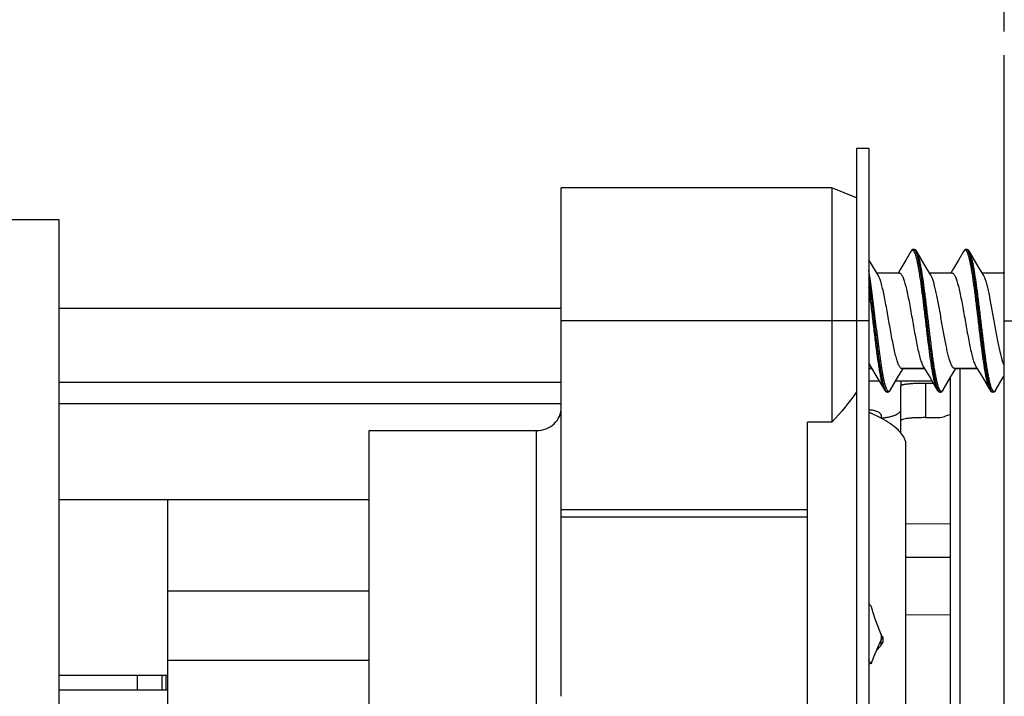
# Model space of a CAD drawing. Units: millimetres. Extents: x 0 to 420, y 0 to 297.
# Drawn here: x 205 to 235, y 242 to 262 of the extents above; entities that cross this region are included whole.
import ezdxf

# ---------------------------------------------------------------- set-up
doc = ezdxf.new("R2010")
doc.units = ezdxf.units.MM
doc.header["$LTSCALE"] = 23.1
doc.layers.get('0').update_dxf_attribs({"linetype": 'CONTINUOUS'})
for name, color, linetype in [('BEZUGSACHSEN', 7, 'CONTINUOUS'), ('FASEN', 7, 'CONTINUOUS'), ('RUNDUNGEN', 7, 'CONTINUOUS'), ('ZEICHNUNGSBEMASSUNGEN', 7, 'CONTINUOUS')]:
    doc.layers.add(name, color=color, linetype=linetype)
doc.styles.get("Standard").update_dxf_attribs({"font": 'txt', "width": 0.7})
doc.dimstyles.new('DIMSTYLE_6', dxfattribs={"dimtxt": 3.5, "dimasz": 3.5, "dimexe": 1.5, "dimexo": 0, "dimgap": 0.875, "dimtad": 1, "dimdec": 3, "dimlfac": 0.666667, "dimdsep": 46, "dimtxsty": 'STANDARD', "dimblk": '_FILLED', "dimblk1": '_FILLED', "dimblk2": '_FILLED', "dimcen": 0.09, "dimclrt": 5, "dimadec": 3, "dimazin": 2, "dimtp": 0.2, "dimtm": 0.2, "dimtfac": 1, "dimtdec": 3, "dimtofl": 0, "dimtmove": 0, "dimatfit": 3, "dimldrblk": '_FILLED', "dimfxl": 1, "dimtolj": 1, "dimarcsym": 0})
doc.dimstyles.new('DIMSTYLE_7', dxfattribs={"dimtxt": 3.5, "dimasz": 3.5, "dimexe": 1.5, "dimexo": 0, "dimgap": 0.875, "dimtad": 1, "dimdec": 3, "dimlfac": 0.666667, "dimdsep": 46, "dimtxsty": 'STANDARD', "dimblk": '_FILLED', "dimblk1": '_FILLED', "dimblk2": '_FILLED', "dimcen": 0.09, "dimclrt": 5, "dimadec": 3, "dimazin": 2, "dimtp": 0.1, "dimtm": 0.1, "dimtfac": 1, "dimtdec": 3, "dimtofl": 0, "dimtmove": 0, "dimatfit": 3, "dimldrblk": '_FILLED', "dimfxl": 1, "dimtolj": 1, "dimarcsym": 0})

# ---------------------------------------------------------------- blocks, each defined once
blk = doc.blocks.new('_FILLED')
at = {"color": 0, "linetype": 'BYBLOCK'}
blk.add_solid([(0, 0), (-1, 0.125), (-1, -0.125)], dxfattribs=at)
blk = doc.blocks.new('*D14')
at = {"layer": 'ZEICHNUNGSBEMASSUNGEN', "color": 2, "linetype": 'CONTINUOUS'}
for p, q in [((235.337, 261.875), (235.337, 277.877)), ((248.987, 267.144), (248.987, 277.877)), ((242.162, 276.377), (205, 276.377)), ((235.337, 276.377), (242.162, 276.377)), ((248.987, 276.377), (242.162, 276.377)), ((248.987, 255.837), (248.987, 265.752))]:
    blk.add_line(p, q, dxfattribs=at)
at = {"layer": 'ZEICHNUNGSBEMASSUNGEN', "color": 2, "linetype": 'CONTINUOUS', "xscale": 3.5, "yscale": 3.5, "zscale": 3.5, "rotation": 180}
blk.add_blockref('_FILLED', (235.337, 276.377), dxfattribs=at)
at = {"layer": 'ZEICHNUNGSBEMASSUNGEN', "color": 2, "linetype": 'CONTINUOUS', "xscale": 3.5, "yscale": 3.5, "zscale": 3.5}
blk.add_blockref('_FILLED', (248.987, 276.377), dxfattribs=at)
at = {"layer": 'ZEICHNUNGSBEMASSUNGEN', "color": 5, "linetype": 'CONTINUOUS', "insert": (228, 280.783), "char_height": 3.5, "width": 34.5, "attachment_point": 3, "line_spacing_factor": 0.9}
blk.add_mtext('\\Q15.0;9,1{\\ftxt.shx;\\W1.000000;\\H3.500000; }[.358]', dxfattribs=at)
blk = doc.blocks.new('*D15')
at = {"layer": 'ZEICHNUNGSBEMASSUNGEN', "color": 2, "linetype": 'CONTINUOUS'}
for p, q in [((235.337, 261.936), (235.337, 267.877)), ((242.912, 250.905), (242.912, 267.877)), ((235.337, 266.377), (199.287, 266.377)), ((199.287, 266.377), (239.125, 266.377)), ((248.912, 266.377), (239.125, 266.377)), ((242.912, 266.377), (248.912, 266.377))]:
    blk.add_line(p, q, dxfattribs=at)
at = {"layer": 'ZEICHNUNGSBEMASSUNGEN', "color": 2, "linetype": 'CONTINUOUS', "xscale": 3.5, "yscale": 3.5, "zscale": 3.5}
blk.add_blockref('_FILLED', (235.337, 266.377), dxfattribs=at)
at = {"layer": 'ZEICHNUNGSBEMASSUNGEN', "color": 2, "linetype": 'CONTINUOUS', "xscale": 3.5, "yscale": 3.5, "zscale": 3.5, "rotation": 180}
blk.add_blockref('_FILLED', (242.912, 266.377), dxfattribs=at)
at = {"layer": 'ZEICHNUNGSBEMASSUNGEN', "color": 5, "linetype": 'CONTINUOUS', "insert": (225.037, 270.783), "char_height": 3.5, "width": 38.625, "attachment_point": 3, "line_spacing_factor": 0.9}
blk.add_mtext('\\Q15.0;5,05{\\ftxt.shx;\\W1.000000;\\H3.500000; }[.199]', dxfattribs=at)

msp = doc.modelspace()

# ---------------------------------------------------------------- linework, layer by layer
at = {"color": 7, "linetype": 'CONTINUOUS'}
for p, q in [((230.8371, 258.3019), (230.8371, 211.8019)), ((231.2121, 258.3019), (230.8371, 258.3019)), ((230.0871, 257.1019), (221.8371, 257.1019)), ((221.8371, 241.6033), (221.8371, 257.1017)), ((206.5371, 256.1269), (204.1371, 256.1269)), ((206.5371, 215.1769), (206.5371, 256.1269)), ((232.4901, 255.1603), (232.3393, 254.9052)), ((232.5813, 255.2269), (232.5804, 255.2269)), ((232.8995, 254.7752), (232.6716, 255.1603)), ((234.0951, 255.1603), (233.9443, 254.9052)), ((234.5045, 254.7752), (234.2766, 255.1603)), ((234.2769, 255.1598), (234.2766, 255.1603)), ((231.2945, 254.7752), (231.2121, 254.9141)), ((231.4929, 254.4439), (231.2945, 254.7752)), ((232.3393, 254.9052), (232.1852, 254.6462)), ((233.0979, 254.4439), (232.8995, 254.7752)), ((233.9443, 254.9052), (233.7902, 254.6462)), ((234.7029, 254.4439), (234.5045, 254.7752)), ((232.1852, 254.6462), (232.1017, 254.5069)), ((233.7902, 254.6462), (233.7067, 254.5069)), ((235.3371, 254.5327), (235.3215, 254.5069)), ((231.2121, 251.5969), (231.2992, 251.5969)), ((231.2613, 251.6598), (231.4581, 251.3311)), ((232.097, 251.3285), (232.2575, 251.5969)), ((232.22, 251.5969), (232.9042, 251.5969)), ((232.8663, 251.6598), (233.0631, 251.3311)), ((233.702, 251.3285), (233.8625, 251.5969)), ((233.825, 251.5969), (234.5092, 251.5969)), ((234.4713, 251.6598), (234.6681, 251.3311)), ((231.2121, 251.2231), (231.5222, 251.2231)), ((231.4581, 251.3311), (231.6876, 250.9434)), ((231.869, 250.9433), (232.097, 251.3285)), ((232.0345, 251.2231), (233.1272, 251.2231)), ((233.0631, 251.3311), (233.2935, 250.9419)), ((233.4741, 250.9434), (233.702, 251.3285)), ((233.6614, 251.26), (233.6871, 251.2644)), ((234.6681, 251.3311), (234.8976, 250.9434)), ((231.6876, 250.9434), (231.6871, 250.9442)), ((231.7787, 250.8769), (231.7778, 250.8769)), ((233.3838, 250.8769), (233.3836, 250.8769)), ((234.9885, 250.8769), (234.9881, 250.8769)), ((229.3371, 219.4144), (229.3371, 249.9632)), ((215.9871, 224.4019), (215.9871, 249.7053)), ((206.5371, 247.6056), (215.9871, 247.6056)), ((209.8371, 247.6056), (209.8371, 237.3019)), ((229.3371, 247.2879), (221.8371, 247.2879)), ((229.3371, 247.0646), (221.8371, 247.0646)), ((232.3371, 246.8725), (233.6871, 246.8612)), ((209.8371, 244.822), (215.9871, 244.822)), ((231.5871, 243.1583), (231.5871, 243.3286)), ((231.6402, 243.4106), (231.6402, 243.2404)), ((231.5871, 243.1583), (231.6402, 243.2404)), ((209.8371, 242.7019), (215.9871, 242.7019)), ((231.2919, 242.6071), (231.2121, 242.5787)), ((206.5371, 242.2519), (209.8371, 242.2519)), ((208.9291, 241.8019), (208.9291, 242.2519)), ((209.6791, 241.8019), (209.6791, 242.2519)), ((209.7912, 242.2519), (209.7912, 241.8019))]:
    msp.add_line(p, q, dxfattribs=at)
at = {"color": 3, "linetype": 'CONTINUOUS'}
for p, q in [((231.2121, 258.3019), (231.2121, 211.8019)), ((231.6402, 243.4106), (231.5871, 243.4926)), ((231.5871, 243.3286), (231.6402, 243.4106)), ((231.5137, 243.1608), (231.5307, 243.1995)), ((206.5371, 241.8019), (209.8371, 241.8019))]:
    msp.add_line(p, q, dxfattribs=at)
at = {"color": 9, "linetype": 'CONTINUOUS'}
for p, q in [((232.4906, 255.161), (232.4901, 255.1603)), ((231.2121, 253.0519), (230.8371, 253.0519)), ((231.5871, 243.4926), (231.5871, 243.3286))]:
    msp.add_line(p, q, dxfattribs=at)
at = {"color": 7, "linetype": 'CONTINUOUS'}
for points in [[(232.5804, 255.2269), (232.5514, 255.2208), (232.5213, 255.2009), (232.4999, 255.1756), (232.4897, 255.1596)], [(232.6715, 255.1605), (232.6503, 255.1905), (232.6272, 255.2116), (232.5968, 255.2251), (232.5813, 255.2269)], [(234.1854, 255.2269), (234.1578, 255.2214), (234.128, 255.2024), (234.1066, 255.178), (234.0946, 255.1595)], [(234.2769, 255.1598), (234.2694, 255.1719), (234.2512, 255.195), (234.2291, 255.2136), (234.2043, 255.2245), (234.1854, 255.2269)], [(235.0791, 250.9434), (235.307, 251.3285), (235.3371, 251.3789)], [(231.6871, 250.9442), (231.6987, 250.9263), (231.7202, 250.9015), (231.7503, 250.8823), (231.7778, 250.8769)], [(231.7787, 250.8769), (231.7932, 250.8784), (231.8236, 250.8914), (231.8476, 250.913), (231.869, 250.9433)], [(233.2935, 250.9419), (233.3151, 250.9118), (233.3458, 250.8868), (233.3836, 250.8769)], [(233.3838, 250.8769), (233.3993, 250.8786), (233.4297, 250.8922), (233.4528, 250.9132), (233.474, 250.9433)], [(234.8976, 250.9435), (234.9034, 250.934), (234.9253, 250.9063), (234.9554, 250.8845), (234.9881, 250.8769)], [(234.9885, 250.8769), (235.0008, 250.8779), (235.0308, 250.8896), (235.0557, 250.9108), (235.0789, 250.9431)]]:
    msp.add_lwpolyline(points, dxfattribs=at)
at = {"color": 9, "linetype": 'CONTINUOUS'}
for centre, radius, start, end in [((232.5964, 255.1065), 0.1185, 139.68793, 141.27035), ((234.2814, 255.0506), 0.2162, 147.51518, 149.5136)]:
    msp.add_arc(centre, radius, start, end, dxfattribs=at)
at = {"color": 3, "linetype": 'CONTINUOUS'}
for centre, radius, start, end in [((216.4085, 249.8874), 16.5351, 336.42222, 336.63039), ((205.1981, 254.7831), 28.7678, 336.25549, 336.41648)]:
    msp.add_arc(centre, radius, start, end, dxfattribs=at)
at = {"color": 7, "linetype": 'CONTINUOUS'}
for centre, radius, start, end in [((224.617, 249.2578), 9.2624, 317.45816, 317.75951), ((225.9471, 248.0513), 7.4667, 317.7517, 318.6925), ((226.9787, 247.1403), 6.0905, 318.72438, 319.17079)]:
    msp.add_arc(centre, radius, start, end, dxfattribs=at)
at = {"color": 9, "linetype": 'CONTINUOUS'}
for points, knots in [([(232.504, 255.1807), (232.5028, 255.1793), (232.498, 255.173), (232.4937, 255.1663), (232.4906, 255.161)], [0, 0, 0, 0, 0.2312049, 1, 1, 1, 1]), ([(233.2926, 250.9434), (233.283, 250.9598), (233.2648, 250.9999), (233.2409, 251.0706), (233.2168, 251.1594), (233.1926, 251.2656), (233.1683, 251.3882), (233.1343, 251.5811), (233.0929, 251.854), (233.0448, 252.2122), (232.9967, 252.6015), (232.9484, 253.0073), (232.9001, 253.4148), (232.8519, 253.8088), (232.8038, 254.175), (232.7624, 254.4563), (232.7285, 254.6572), (232.7042, 254.7867), (232.68, 254.9002), (232.6558, 254.9966), (232.6318, 255.0753), (232.6107, 255.129), (232.5932, 255.1619), (232.581, 255.18), (232.5687, 255.1933), (232.5562, 255.2019), (232.543, 255.2053), (232.5298, 255.2028), (232.5171, 255.1951), (232.5098, 255.1876), (232.506, 255.1832)], [0, 0, 0, 0, 0.0129509, 0.0299096, 0.0508582, 0.0756781, 0.1041817, 0.136135, 0.2092511, 0.29244, 0.3827034, 0.4767657, 0.5712039, 0.662581, 0.7475778, 0.8231248, 0.8564954, 0.8865343, 0.9129836, 0.9356391, 0.9543438, 0.9690341, 0.9748937, 0.9798052, 0.9838471, 0.9871678, 0.9900393, 0.9928731, 0.996094, 1, 1, 1, 1]), ([(232.648, 255.1522), (232.643, 255.1632), (232.6333, 255.1827), (232.6169, 255.2067), (232.6001, 255.2224), (232.5871, 255.2268), (232.5813, 255.2269)], [0, 0, 0, 0, 0.3492847, 0.6240262, 0.8334438, 1, 1, 1, 1]), ([(233.3114, 250.9625), (233.3037, 250.9808), (233.2887, 251.0222), (233.2593, 251.1224), (233.224, 251.2791), (233.1837, 251.5013), (233.1432, 251.7641), (233.1024, 252.0606), (233.0616, 252.3831), (233.0207, 252.7233), (232.9797, 253.072), (232.9388, 253.4202), (232.8979, 253.7588), (232.8571, 254.0788), (232.8164, 254.3718), (232.7758, 254.6302), (232.7406, 254.8205), (232.7116, 254.9501), (232.6911, 255.0294), (232.6708, 255.0956), (232.6558, 255.135), (232.648, 255.1522)], [0, 0, 0, 0, 0.014025, 0.0310424, 0.073779, 0.1273453, 0.1904522, 0.2615117, 0.3387047, 0.4200399, 0.5034117, 0.5866586, 0.6676226, 0.7442082, 0.8144406, 0.8765246, 0.9289031, 0.9510513, 0.9703329, 0.986665, 1, 1, 1, 1]), ([(233.474, 250.9433), (233.4702, 250.9368), (233.4627, 250.9253), (233.4502, 250.9113), (233.4374, 250.9022), (233.424, 250.8984), (233.4104, 250.9008), (233.3975, 250.9086), (233.385, 250.9215), (233.3726, 250.9392), (233.3602, 250.9619), (233.3424, 251.0016), (233.3209, 251.0639), (233.2963, 251.153), (233.2716, 251.2603), (233.2469, 251.3848), (233.222, 251.5253), (233.1972, 251.6805), (233.1723, 251.8489), (233.1474, 252.0288), (233.1135, 252.2867), (233.0718, 252.6244), (233.0226, 253.0387), (232.9734, 253.4536), (232.9243, 253.853), (232.8753, 254.2218), (232.8331, 254.5031), (232.7984, 254.7021), (232.7736, 254.8287), (232.7489, 254.9382), (232.7244, 255.0297), (232.7, 255.1023), (232.6815, 255.1435), (232.6716, 255.1603)], [0, 0, 0, 0, 0.0050837, 0.009256, 0.012665, 0.0155898, 0.0184568, 0.0217167, 0.0256863, 0.0305386, 0.0363624, 0.043204, 0.0599957, 0.0809195, 0.105858, 0.134616, 0.166949, 0.2025659, 0.2411404, 0.2823133, 0.3256985, 0.417452, 0.5129358, 0.6085343, 0.700627, 0.7857347, 0.8606629, 0.8934245, 0.9226482, 0.9480775, 0.9695163, 0.9868296, 1, 1, 1, 1]), ([(234.8976, 250.9435), (234.8878, 250.9601), (234.8693, 251.0011), (234.8451, 251.0733), (234.8206, 251.1641), (234.7961, 251.2729), (234.7714, 251.3985), (234.7369, 251.596), (234.6949, 251.8753), (234.6461, 252.2415), (234.5972, 252.6385), (234.5482, 253.0512), (234.4992, 253.4639), (234.4503, 253.8609), (234.4086, 254.175), (234.3745, 254.407), (234.3497, 254.5629), (234.325, 254.7043), (234.3004, 254.8301), (234.2758, 254.9389), (234.2513, 255.0299), (234.2299, 255.0938), (234.2123, 255.135), (234.1999, 255.1589), (234.1876, 255.1779), (234.1752, 255.192), (234.1625, 255.2013), (234.1491, 255.2052), (234.1356, 255.2032), (234.1228, 255.1956), (234.1103, 255.1831), (234.1028, 255.1727), (234.099, 255.1667)], [0, 0, 0, 0, 0.0131216, 0.0303573, 0.0516819, 0.0769723, 0.1060264, 0.1386011, 0.2131047, 0.2977629, 0.3894291, 0.4846737, 0.5799245, 0.6716089, 0.7562967, 0.7950185, 0.8308414, 0.8634373, 0.8925183, 0.9178329, 0.9391874, 0.9564488, 0.9635364, 0.9696094, 0.9747012, 0.9788858, 0.9823085, 0.9852366, 0.9880872, 0.9913086, 0.99522, 1, 1, 1, 1]), ([(234.2434, 255.1718), (234.2391, 255.1802), (234.2305, 255.1948), (234.2161, 255.2127), (234.2013, 255.2242), (234.1903, 255.2269), (234.1854, 255.2269)], [0, 0, 0, 0, 0.3380424, 0.608374, 0.8216462, 1, 1, 1, 1]), ([(234.2532, 255.1516), (234.2524, 255.1534), (234.2493, 255.1602), (234.246, 255.167), (234.2434, 255.1718)], [0, 0, 0, 0, 0.2617073, 1, 1, 1, 1]), ([(234.2673, 255.1172), (234.2662, 255.1202), (234.2617, 255.1318), (234.257, 255.1433), (234.2532, 255.1516)], [0, 0, 0, 0, 0.2647901, 1, 1, 1, 1]), ([(234.9125, 250.9719), (234.9051, 250.9905), (234.8906, 251.0322), (234.862, 251.132), (234.8277, 251.2862), (234.7884, 251.5034), (234.7489, 251.759), (234.7093, 252.0467), (234.6551, 252.473), (234.5898, 253.0285), (234.5246, 253.585), (234.4705, 254.0145), (234.4308, 254.3061), (234.3913, 254.5666), (234.352, 254.7896), (234.3177, 254.949), (234.2892, 255.0533), (234.2747, 255.0973), (234.2673, 255.1172)], [0, 0, 0, 0, 0.0143125, 0.0314779, 0.0741072, 0.1270556, 0.1891148, 0.2588082, 0.3344494, 0.4960875, 0.6582881, 0.7346199, 0.805255, 0.868481, 0.9227875, 0.9669249, 0.9848855, 1, 1, 1, 1]), ([(235.0789, 250.9431), (235.0751, 250.9367), (235.0676, 250.9252), (235.0551, 250.9112), (235.0423, 250.9022), (235.0289, 250.8984), (235.0154, 250.9008), (235.0025, 250.9087), (234.9899, 250.9215), (234.9775, 250.9393), (234.9651, 250.962), (234.9474, 251.0017), (234.9259, 251.0639), (234.9013, 251.153), (234.8767, 251.2603), (234.8519, 251.3847), (234.8271, 251.5251), (234.8022, 251.6802), (234.7773, 251.8485), (234.7524, 252.0283), (234.7186, 252.286), (234.6769, 252.6235), (234.6277, 253.0376), (234.5786, 253.4523), (234.5295, 253.8517), (234.4805, 254.2204), (234.4383, 254.5017), (234.4036, 254.7008), (234.3789, 254.8275), (234.3542, 254.9371), (234.3296, 255.0288), (234.3052, 255.1016), (234.2868, 255.143), (234.2769, 255.1598)], [0, 0, 0, 0, 0.0050744, 0.0092404, 0.0126455, 0.0155676, 0.0184348, 0.0216958, 0.0256664, 0.0305212, 0.0363472, 0.0431881, 0.0599783, 0.0808967, 0.1058275, 0.1345736, 0.1668936, 0.2024936, 0.2410512, 0.2822043, 0.3255708, 0.4172853, 0.5127346, 0.608308, 0.7003895, 0.7855037, 0.8604587, 0.8932424, 0.9224926, 0.9479545, 0.9694305, 0.9867851, 1, 1, 1, 1]), ([(231.869, 250.9433), (231.8632, 250.9334), (231.854, 250.9199), (231.8391, 250.9066), (231.8285, 250.9008), (231.8177, 250.8987), (231.8069, 250.9005), (231.7964, 250.906), (231.7814, 250.9189), (231.7635, 250.9449), (231.7435, 250.9865), (231.7234, 251.0411), (231.7032, 251.1086), (231.6829, 251.1885), (231.6626, 251.2804), (231.6422, 251.3837), (231.6219, 251.4977), (231.6014, 251.6218), (231.5734, 251.8048), (231.5389, 252.0523), (231.4984, 252.367), (231.4579, 252.6994), (231.4174, 253.0408), (231.3768, 253.3826), (231.3363, 253.7158), (231.2959, 254.0319), (231.2555, 254.3228), (231.2268, 254.5071), (231.2121, 254.5937)], [0, 0, 0, 0, 0.009032, 0.0125545, 0.0155691, 0.0182871, 0.0209932, 0.0239765, 0.0274551, 0.0363748, 0.0483274, 0.0634698, 0.0818206, 0.1033255, 0.1278816, 0.1553613, 0.1856005, 0.2184222, 0.2536228, 0.3302735, 0.4136322, 0.5015924, 0.5919228, 0.6823277, 0.770509, 0.8542288, 0.9313707, 1, 1, 1, 1]), ([(231.7103, 250.9535), (231.698, 250.9811), (231.6751, 251.0474), (231.6449, 251.1623), (231.6145, 251.3051), (231.5838, 251.4737), (231.5531, 251.6657), (231.5105, 251.9596), (231.4587, 252.3621), (231.3983, 252.8697), (231.3378, 253.3882), (231.2775, 253.8867), (231.2345, 254.2087), (231.2121, 254.3611)], [0, 0, 0, 0, 0.0263033, 0.0608731, 0.1033835, 0.1533049, 0.2099513, 0.272525, 0.411777, 0.5630021, 0.7173906, 0.8659379, 1, 1, 1, 1]), ([(231.6871, 250.9442), (231.6817, 250.9536), (231.671, 250.9749), (231.6498, 251.027), (231.6244, 251.1095), (231.5954, 251.2281), (231.5663, 251.3712), (231.537, 251.5368), (231.4962, 251.796), (231.4465, 252.1579), (231.3889, 252.6235), (231.331, 253.1121), (231.2732, 253.5974), (231.2329, 253.9167), (231.2121, 254.0713)], [0, 0, 0, 0, 0.0102695, 0.0225513, 0.0532055, 0.0918522, 0.1381043, 0.1914128, 0.2511138, 0.3865157, 0.5372313, 0.6952944, 0.8523245, 1, 1, 1, 1]), ([(231.7778, 250.8769), (231.772, 250.877), (231.7588, 250.8815), (231.7418, 250.8976), (231.7252, 250.9222), (231.7154, 250.9422), (231.7103, 250.9535)], [0, 0, 0, 0, 0.165546, 0.3747463, 0.6498555, 1, 1, 1, 1]), ([(233.3836, 250.8769), (233.3773, 250.8768), (233.3672, 250.8802), (233.3559, 250.889), (233.3429, 250.9028), (233.3273, 250.9274), (233.3168, 250.9497), (233.3114, 250.9625)], [0, 0, 0, 0, 0.1607644, 0.2568657, 0.3682389, 0.644689, 1, 1, 1, 1]), ([(234.9208, 250.9524), (234.9201, 250.9539), (234.9173, 250.9604), (234.9145, 250.967), (234.9125, 250.9719)], [0, 0, 0, 0, 0.2410451, 1, 1, 1, 1]), ([(234.9881, 250.8769), (234.9823, 250.8769), (234.9691, 250.8813), (234.9522, 250.8971), (234.9357, 250.9214), (234.9259, 250.9412), (234.9208, 250.9524)], [0, 0, 0, 0, 0.1660288, 0.3751162, 0.6500288, 1, 1, 1, 1])]:
    msp.add_open_spline(points, degree=3, knots=knots, dxfattribs=at)
at = {"color": 7, "linetype": 'CONTINUOUS'}
for points, knots in [([(232.22, 251.5969), (232.2122, 251.5969), (232.1948, 251.6018), (232.1718, 251.6209), (232.1493, 251.6504), (232.127, 251.6905), (232.1046, 251.7411), (232.0822, 251.802), (232.0597, 251.8726), (232.0282, 251.9844), (231.9898, 252.1444), (231.9453, 252.3569), (231.9006, 252.5912), (231.8405, 252.9255), (231.7821, 253.2636), (231.7217, 253.5943), (231.6771, 253.822), (231.6327, 254.0254), (231.5942, 254.1765), (231.5625, 254.2802), (231.5401, 254.3443), (231.5177, 254.3982), (231.5013, 254.43), (231.4929, 254.4439)], [0, 0, 0, 0, 0.0078888, 0.0174903, 0.0297768, 0.0451614, 0.0637827, 0.0856423, 0.1106501, 0.1386739, 0.203002, 0.2768322, 0.3579802, 0.4439888, 0.6200155, 0.7046597, 0.7835825, 0.8544078, 0.915066, 0.9410528, 0.9639297, 0.9835903, 1, 1, 1, 1]), ([(232.1392, 254.5069), (232.147, 254.5069), (232.1644, 254.5019), (232.1874, 254.4828), (232.2099, 254.4533), (232.2322, 254.4132), (232.2546, 254.3626), (232.277, 254.3017), (232.2995, 254.2311), (232.331, 254.1193), (232.3694, 253.9593), (232.4139, 253.7468), (232.4586, 253.5125), (232.5187, 253.1782), (232.5771, 252.8401), (232.6375, 252.5095), (232.6821, 252.2818), (232.7265, 252.0783), (232.765, 251.9272), (232.7967, 251.8235), (232.8191, 251.7595), (232.8415, 251.7055), (232.8579, 251.6737), (232.8663, 251.6598)], [0, 0, 0, 0, 0.0078889, 0.0174901, 0.0297761, 0.0451599, 0.063781, 0.0856407, 0.1106486, 0.1386726, 0.2030005, 0.2768291, 0.3579737, 0.4439776, 0.6200043, 0.7046491, 0.7835728, 0.8543996, 0.9150604, 0.9410488, 0.9639277, 0.9835894, 1, 1, 1, 1]), ([(233.717, 251.725), (233.7023, 251.7594), (233.6744, 251.8383), (233.6366, 251.971), (233.5987, 252.1283), (233.5458, 252.376), (233.4822, 252.7172), (233.4082, 253.1419), (233.3452, 253.4974), (233.293, 253.7674), (233.2549, 253.9486), (233.2169, 254.1095), (233.1791, 254.2462), (233.1461, 254.3433), (233.1188, 254.406), (233.105, 254.4322), (233.0979, 254.4439)], [0, 0, 0, 0, 0.0401425, 0.0897979, 0.1480696, 0.2137758, 0.3617043, 0.5206696, 0.676653, 0.7491951, 0.8159459, 0.8754743, 0.9265559, 0.968238, 0.9853701, 1, 1, 1, 1]), ([(233.7442, 254.5069), (233.752, 254.5069), (233.7694, 254.5019), (233.7924, 254.4828), (233.8149, 254.4533), (233.8372, 254.4132), (233.8596, 254.3626), (233.882, 254.3017), (233.9045, 254.2311), (233.936, 254.1192), (233.9744, 253.9593), (234.0189, 253.7468), (234.0636, 253.5125), (234.1237, 253.1782), (234.1821, 252.8401), (234.2425, 252.5094), (234.2871, 252.2818), (234.3315, 252.0783), (234.3757, 251.9053), (234.4143, 251.7832), (234.4465, 251.7055), (234.4629, 251.6737), (234.4713, 251.6598)], [0, 0, 0, 0, 0.0078897, 0.017491, 0.0297773, 0.0451613, 0.0637856, 0.0856462, 0.1106576, 0.1386831, 0.2030144, 0.2768427, 0.3579854, 0.443991, 0.6200215, 0.7046633, 0.7835813, 0.8544043, 0.9150672, 0.9639258, 0.9835894, 1, 1, 1, 1]), ([(235.3371, 251.6921), (235.3217, 251.7232), (235.2929, 251.797), (235.2543, 251.9232), (235.2156, 252.0764), (235.1766, 252.2528), (235.1376, 252.4483), (235.0845, 252.7333), (235.0204, 253.1002), (234.9561, 253.4651), (234.9027, 253.7439), (234.8637, 253.9315), (234.8248, 254.0981), (234.7861, 254.2398), (234.7523, 254.3402), (234.7243, 254.405), (234.7102, 254.4319), (234.7029, 254.4439)], [0, 0, 0, 0, 0.0368082, 0.0837108, 0.1398932, 0.2041868, 0.275168, 0.3512187, 0.5114039, 0.6699299, 0.7439466, 0.8121611, 0.8730338, 0.9252414, 0.9677538, 0.9851744, 1, 1, 1, 1]), ([(231.2121, 251.7665), (231.2196, 251.7464), (231.2344, 251.71), (231.2521, 251.675), (231.2613, 251.6598)], [0, 0, 0, 0, 0.5480567, 1, 1, 1, 1]), ([(233.825, 251.5969), (233.8205, 251.5969), (233.8109, 251.5984), (233.7971, 251.6049), (233.7835, 251.6153), (233.7642, 251.6361), (233.7408, 251.6728), (233.7251, 251.706), (233.717, 251.725)], [0, 0, 0, 0, 0.0779047, 0.162505, 0.2589337, 0.3706272, 0.6470641, 1, 1, 1, 1]), ([(233.3421, 250.0994), (233.4019, 250.0994), (233.5195, 250.135), (233.6285, 250.1842), (233.6868, 250.1984)], [0, 0, 0, 0, 0.498987, 1, 1, 1, 1])]:
    msp.add_open_spline(points, degree=3, knots=knots, dxfattribs=at)
at = {"color": 3, "linetype": 'CONTINUOUS'}
for points, knots in [([(231.2121, 244.4496), (231.2121, 244.4334), (231.2247, 244.3971), (231.2519, 244.372), (231.268, 244.3601)], [0, 0, 0, 0, 0.4482133, 1, 1, 1, 1]), ([(231.268, 244.3601), (231.2699, 244.3588), (231.2776, 244.3533), (231.2857, 244.3482), (231.2919, 244.3446)], [0, 0, 0, 0, 0.2419092, 1, 1, 1, 1]), ([(231.5871, 243.4926), (231.5287, 243.6279), (231.4142, 243.9064), (231.3264, 244.195), (231.2919, 244.3446)], [0, 0, 0, 0, 0.4898539, 1, 1, 1, 1]), ([(231.2919, 242.6071), (231.3205, 242.6979), (231.3914, 242.884), (231.4719, 243.0659), (231.5137, 243.1608)], [0, 0, 0, 0, 0.4783666, 1, 1, 1, 1]), ([(231.2919, 242.6071), (231.2799, 242.6141), (231.2584, 242.6286), (231.2324, 242.6544), (231.216, 242.6824), (231.2121, 242.7026), (231.2121, 242.7121)], [0, 0, 0, 0, 0.3018455, 0.5638483, 0.7919981, 1, 1, 1, 1])]:
    msp.add_open_spline(points, degree=3, knots=knots, dxfattribs=at)
at = {"layer": 'BEZUGSACHSEN', "color": 7, "linetype": 'CONTINUOUS'}
for p, q in [((232.1392, 254.5069), (231.455, 254.5069)), ((233.7442, 254.5069), (233.06, 254.5069)), ((235.3371, 254.5069), (234.665, 254.5069)), ((221.8371, 253.4269), (206.5371, 253.4269)), ((231.2992, 251.5969), (231.2121, 251.5969)), ((232.9042, 251.5969), (232.22, 251.5969)), ((234.5092, 251.5969), (233.825, 251.5969)), ((233.6871, 245.8366), (232.3371, 245.8366)), ((233.6871, 244.0794), (232.3371, 244.0892))]:
    msp.add_line(p, q, dxfattribs=at)
at = {"layer": 'FASEN', "color": 7, "linetype": 'CONTINUOUS'}
for p, q in [((230.0871, 257.1019), (230.0871, 249.9632)), ((230.8371, 256.8019), (230.0871, 257.1019)), ((230.0871, 249.9632), (229.3371, 249.9632))]:
    msp.add_line(p, q, dxfattribs=at)
at = {"layer": 'FASEN', "color": 9, "linetype": 'CONTINUOUS'}
msp.add_line((230.8371, 253.0519), (221.8371, 253.0519), dxfattribs=at)
at = {"layer": 'FASEN', "color": 7, "linetype": 'CONTINUOUS'}
msp.add_open_spline([(230.8371, 250.8885), (230.6138, 250.5602), (230.3584, 250.253), (230.0871, 249.9632)], degree=3, dxfattribs=at)
at = {"layer": 'RUNDUNGEN', "color": 7, "linetype": 'CONTINUOUS'}
for p, q in [((235.3371, 158.7589), (235.3371, 261.1519)), ((232.9371, 251.1542), (233.1681, 251.1542)), ((233.6871, 251.3033), (233.6871, 217.4272)), ((232.1871, 249.6277), (232.1871, 251.0676)), ((231.5871, 250.0805), (231.2121, 250.268)), ((231.5871, 250.1623), (231.5871, 250.0805)), ((232.9371, 250.0994), (233.3421, 250.0994)), ((215.9871, 249.7053), (221.0871, 249.7053)), ((232.3371, 218.1313), (232.3371, 249.3161))]:
    msp.add_line(p, q, dxfattribs=at)
at = {"layer": 'RUNDUNGEN', "color": 9, "linetype": 'CONTINUOUS'}
for p, q in [((235.3371, 253.0519), (237.0621, 253.0519)), ((233.9871, 251.5969), (233.9871, 217.1269)), ((206.5371, 251.1821), (221.8371, 251.1821)), ((232.1871, 251.2231), (232.1871, 251.0676)), ((232.9371, 251.1542), (232.9371, 250.0994)), ((206.5371, 250.5328), (221.8371, 250.5328)), ((221.0871, 224.4019), (221.0871, 249.7053))]:
    msp.add_line(p, q, dxfattribs=at)
at = {"layer": 'RUNDUNGEN', "color": 7, "linetype": 'CONTINUOUS'}
msp.add_arc((231.4445, 252.0007), 1.9181, 274.2713, 275.54526, dxfattribs=at)
for points, knots in [([(232.1871, 251.0676), (232.1871, 251.0757), (232.2001, 251.0878), (232.2206, 251.0973), (232.2456, 251.1058), (232.2769, 251.1134), (232.3145, 251.1205), (232.3581, 251.1269), (232.427, 251.135), (232.5246, 251.1429), (232.7017, 251.1519), (232.8411, 251.1542), (232.9371, 251.1542)], [0, 0, 0, 0, 0.0315582, 0.0575294, 0.0915056, 0.1335758, 0.1836046, 0.2412517, 0.3060443, 0.4548001, 0.6243941, 1, 1, 1, 1]), ([(221.0871, 249.7053), (221.1846, 249.7053), (221.3795, 249.7409), (221.6285, 249.8944), (221.7971, 250.1261), (221.8371, 250.3119), (221.8371, 250.4027)], [0, 0, 0, 0, 0.2587874, 0.5124899, 0.7588786, 1, 1, 1, 1]), ([(231.5871, 250.1623), (231.5871, 250.173), (231.5817, 250.196), (231.5593, 250.2268), (231.5247, 250.2545), (231.4591, 250.2895), (231.3533, 250.3204), (231.2618, 250.3321), (231.2122, 250.3352)], [0, 0, 0, 0, 0.0730826, 0.1558839, 0.2549694, 0.3727592, 0.6607752, 1, 1, 1, 1]), ([(231.6299, 250.0916), (231.6686, 250.0953), (231.7434, 250.1049), (231.8502, 250.126), (231.946, 250.1528), (232.0285, 250.1842), (232.0956, 250.2192), (232.1458, 250.2571), (232.1785, 250.2973), (232.1871, 250.3278), (232.1871, 250.3416)], [0, 0, 0, 0, 0.1812631, 0.3514199, 0.5068608, 0.6444238, 0.761908, 0.858488, 0.9358502, 1, 1, 1, 1]), ([(232.3371, 249.3161), (232.3371, 249.3474), (232.3224, 249.4163), (232.272, 249.5174), (232.1957, 249.6223), (232.0622, 249.7651), (231.861, 249.9265), (231.6811, 250.0335), (231.5871, 250.0805)], [0, 0, 0, 0, 0.0848088, 0.1867705, 0.30459, 0.4347157, 0.715458, 1, 1, 1, 1]), ([(232.9371, 250.0994), (232.8881, 250.0994), (232.7921, 250.0985), (232.6527, 250.0944), (232.5244, 250.0874), (232.4121, 250.0776), (232.32, 250.0651), (232.2576, 250.0518), (232.2207, 250.0387), (232.2025, 250.0293), (232.1905, 250.0192), (232.1871, 250.0106), (232.1871, 250.0068)], [0, 0, 0, 0, 0.1908503, 0.3744779, 0.5435474, 0.691831, 0.8139108, 0.9058665, 0.9399417, 0.9661741, 0.9853863, 1, 1, 1, 1])]:
    msp.add_open_spline(points, degree=3, knots=knots, dxfattribs=at)

# ---------------------------------------------------------------- dimensions: what is measured, and where the dimension line sits
at = {"layer": 'ZEICHNUNGSBEMASSUNGEN', "color": 2, "linetype": 'CONTINUOUS'}
for base, p1, p2, dimstyle, picture, middle in [((248.9871, 276.3769), (235.3371, 261.8747), (248.9871, 255.8373), 'DIMSTYLE_6', '*D14', (216.4996, 276.3769)), ((242.9121, 266.3769), (235.3371, 261.9362), (242.9121, 250.9045), 'DIMSTYLE_7', '*D15', (212.1616, 266.3769))]:
    dim = msp.add_linear_dim(base=base, p1=p1, p2=p2, dimstyle=dimstyle, dxfattribs=at)
    dim.commit()
    dim.dimension.update_dxf_attribs({"geometry": picture, "text_midpoint": middle, "dimtype": 160})

doc.saveas('drawing.dxf')
